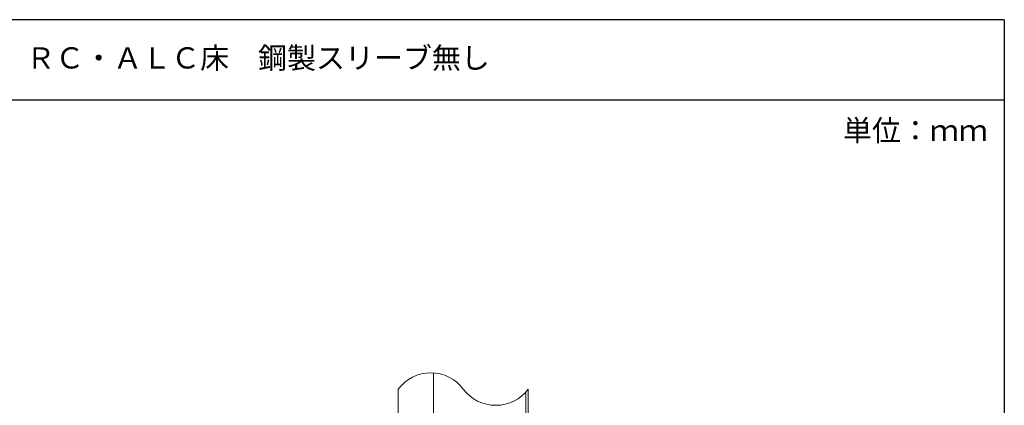
# Model space of a CAD drawing. Units: millimetres. Extents: x 185 to 1907, y 888 to 2967.
# Drawn here: x 746 to 885, y 1131 to 1185 of the extents above; entities that cross this region are included whole.
import ezdxf

# ---------------------------------------------------------------- set-up
doc = ezdxf.new("R2010")
doc.units = ezdxf.units.MM
for name, color, linetype in [('図面枠', 7, 'Continuous'), ('文字', 7, 'Continuous'), ('防火材', 7, 'Continuous')]:
    doc.layers.add(name, color=color, linetype=linetype)
doc.styles.get("Standard").update_dxf_attribs({"font": 'arial.ttf'})

msp = doc.modelspace()

# ---------------------------------------------------------------- linework, layer by layer
at = {"layer": '図面枠', "linetype": 'Continuous'}
for p, q in [((885.10869, 1185.46546), (675.10869, 1185.46546)), ((885.10869, 1185.46546), (885.10869, 888.46546)), ((885.10869, 1174.06745), (675.10869, 1174.06745))]:
    msp.add_line(p, q, dxfattribs=at)
at = {"layer": '防火材', "linetype": 'Continuous', "lineweight": 13}
for p, q in [((804.4629, 1089.62453), (804.4629, 1135.52685)), ((799.5057, 1089.47786), (799.5057, 1133.24335)), ((817.50115, 1089.77701), (817.50115, 1132.80115)), ((817.86857, 1089.77342), (817.86857, 1133.24335))]:
    msp.add_line(p, q, dxfattribs=at)
for centre, start, end in [((804.09653, 1129.79904), 36.8794054, 143.1205946), ((813.27762, 1136.68697), 216.8794054, 323.1205946)]:
    msp.add_arc(centre, 5.73926, start, end, dxfattribs=at)

# ---------------------------------------------------------------- texts
at = {"layer": '文字', "linetype": 'Continuous', "char_height": 3, "attachment_point": 1, "line_spacing_factor": 0.75}
for s, width, heights, insert in [('{\\fMS PGothic|b0|i0|c128|p50;【電気設備】角穴工法\u3000ＲＣ・ＡＬＣ床\u3000鋼製スリーブ無し}', 125.0808372, [15.62903], (701.92985, 1181.55774)), ('{\\fMS PGothic|b0|i0|c128|p50;単位：ｍｍ}', 28.3028119, [6.7429], (862.31464, 1171.3045))]:
    msp.add_mtext_dynamic_manual_height_columns(s, width=width, gutter_width=0.88496, heights=heights, dxfattribs=dict(at, insert=insert))

doc.saveas('drawing.dxf')
